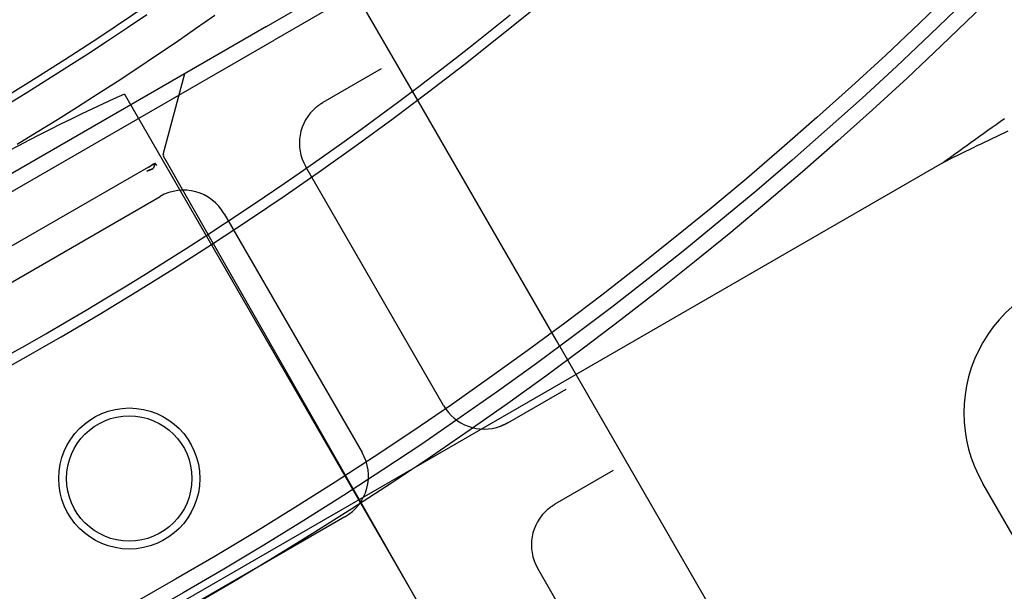
# Model space of a CAD drawing. Units: inches. Extents: x 0.82 to 7.52, y 0.79 to 10.27.
# Drawn here: x 4.04 to 4.29, y 4.06 to 4.2 of the extents above; entities that cross this region are included whole.
import ezdxf

# ---------------------------------------------------------------- set-up
doc = ezdxf.new("R2010")
doc.units = ezdxf.units.IN
doc.header["$MEASUREMENT"] = 0

msp = doc.modelspace()

# ---------------------------------------------------------------- linework, layer by layer
at = {"color": 7, "linetype": 'Continuous'}
for p, q in [((4.10170041508045, 4.197274765115928), (4.118748159249434, 4.207117284800962)), ((4.12412621202024, 4.205676239904172), (4.103668919017458, 4.193865216282132)), ((4.132000227768271, 4.192038044568984), (4.12412621202024, 4.205676239904172)), ((4.066766224076631, 4.196990794559073), (4.071692965669159, 4.200313786358254)), ((4.083877206355772, 4.196738258596389), (4.088739443520126, 4.20013581721417)), ((4.158304465605722, 4.196485196986464), (4.162913566067667, 4.20018890758755)), ((4.10170041508045, 4.197274765115928), (3.951680266393381, 4.110660591887582)), ((4.061816391550853, 4.19370227020172), (4.066766224076631, 4.196990794559073)), ((4.078991164879739, 4.193374341403315), (4.083877206355772, 4.196738258596389)), ((4.153672349302991, 4.192812649758709), (4.158304465605722, 4.196485196986464)), ((3.953648770330389, 4.107251043053785), (4.103668919017458, 4.193865216282132)), ((4.056843806007919, 4.190448588748525), (4.061816391550853, 4.19370227020172)), ((4.074081544369427, 4.190044290912342), (4.078991164879739, 4.193374341403315)), ((4.139874243516303, 4.178399849233791), (4.132000227768271, 4.192038044568984)), ((4.149017367344407, 4.189171416089218), (4.153672349302991, 4.192812649758709)), ((4.051848918002625, 4.187229900384422), (4.056843806007919, 4.190448588748525)), ((4.069148757833399, 4.186748557678267), (4.074081544369427, 4.190044290912342)), ((4.046832027904834, 4.184046430386806), (4.051848918002625, 4.187229900384422)), ((4.144339707461133, 4.185561571070456), (4.149017367344407, 4.189171416089218)), ((4.064193368465147, 4.183487366978486), (4.069148757833399, 4.186748557678267)), ((4.075793376814665, 4.165125015284038), (4.081243122077668, 4.18546374149387)), ((4.130559182871482, 4.186659991798179), (4.115889469231076, 4.178190426077682)), ((4.139639482291869, 4.181983189794888), (4.144339707461133, 4.185561571070456)), ((4.041793511176875, 4.18089847912554), (4.046832027904834, 4.184046430386806)), ((4.059215676634533, 4.180260868997934), (4.064193368465147, 4.183487366978486)), ((4.134916917114011, 4.178436422447447), (4.139639482291869, 4.181983189794888)), ((4.036733780827313, 4.177786196785558), (4.041793511176875, 4.18089847912554)), ((4.054216132896356, 4.177069289014004), (4.059215676634533, 4.180260868997934)), ((4.066033091205482, 4.180312224757063), (4.150279124484202, 4.034393814782182)), ((4.049195112712943, 4.173912777211632), (4.054216132896356, 4.177069289014004)), ((4.114196418485724, 4.177004016689837), (4.11426286695217, 4.177059440786718)), ((4.11426286695217, 4.177059440786718), (4.114329714594014, 4.177114379995809)), ((4.114329714594014, 4.177114379995809), (4.114396972055374, 4.177168797107838)), ((4.114396972055374, 4.177168797107838), (4.114464611176577, 4.177222740896795)), ((4.114464611176577, 4.177222740896795), (4.114532651988299, 4.177276157895411)), ((4.114532651988299, 4.177276157895411), (4.114601050072869, 4.177329087491118)), ((4.114601050072869, 4.177329087491118), (4.114669833589963, 4.177381480909925)), ((4.114669833589963, 4.177381480909925), (4.114738966250908, 4.177433382232544)), ((4.114738966250908, 4.177433382232544), (4.114808476215378, 4.177484742684984)), ((4.114808476215378, 4.177484742684984), (4.114878328452261, 4.177535585396681)), ((4.114878328452261, 4.177535585396681), (4.114948531090556, 4.177585915060914)), ((4.114948531090556, 4.177585915060914), (4.115019069129826, 4.177635701339848)), ((4.115019069129826, 4.177635701339848), (4.115089933183513, 4.177684960491481)), ((4.115089933183513, 4.177684960491481), (4.115161124509179, 4.177733671564536)), ((4.115161124509179, 4.177733671564536), (4.115232633720263, 4.177781850817011)), ((4.115232633720263, 4.177781850817011), (4.115304462074328, 4.17782947729763)), ((4.115304462074328, 4.17782947729763), (4.115376583926818, 4.17787655787783)), ((4.115376583926818, 4.17787655787783), (4.11544901679329, 4.177923080992894)), ((4.11544901679329, 4.177923080992894), (4.115521735029191, 4.177969053514261)), ((4.115521735029191, 4.177969053514261), (4.115594730505522, 4.178014470748651)), ((4.115594730505522, 4.178014470748651), (4.115668012608841, 4.178059316438068)), ((4.115668012608841, 4.178059316438068), (4.115741573210151, 4.178103585889234)), ((4.115741573210151, 4.178103585889234), (4.115815394793895, 4.178147290666866)), ((4.115815394793895, 4.178147290666866), (4.115889469231076, 4.178190426077682)), ((4.130172124566259, 4.174921269028133), (4.134916917114011, 4.178436422447447)), ((4.174519912807641, 4.118391789758964), (4.139874243516303, 4.178399849233791)), ((4.125405292379779, 4.171437954814342), (4.130172124566259, 4.174921269028133)), ((4.044152991546623, 4.17079140868328), (4.049195112712943, 4.173912777211632)), ((4.283952340506987, 4.171967190676867), (4.284992590407675, 4.172699945903972)), ((4.284992590407675, 4.172699945903972), (4.286031313814149, 4.173428286404819)), ((4.286031313814149, 4.173428286404819), (4.287068509559142, 4.174151951377553)), ((4.039090144859728, 4.167705483798815), (4.044152991546623, 4.17079140868328)), ((4.120616608285732, 4.167986479806076), (4.125405292379779, 4.171437954814342)), ((4.279784154873581, 4.169002734842004), (4.280826968084853, 4.169748133820925)), ((4.280826968084853, 4.169748133820925), (4.281869262436495, 4.170490827052726)), ((4.281869262436495, 4.170490827052726), (4.282911050504111, 4.171230605024657)), ((4.282911050504111, 4.171230605024657), (4.283952340506987, 4.171967190676867)), ((4.285004975289717, 4.169597938885875), (4.284038166170317, 4.169137960513629)), ((4.285970637191818, 4.170054610277927), (4.285004975289717, 4.169597938885875)), ((4.286935134114392, 4.170507780177473), (4.285970637191818, 4.170054610277927)), ((4.287898522713748, 4.170957275360433), (4.286935134114392, 4.170507780177473)), ((4.115806222469053, 4.1645669190958), (4.120616608285732, 4.167986479806076)), ((4.276652673756444, 4.166753032792419), (4.277697006542105, 4.167504923525894)), ((4.277697006542105, 4.167504923525894), (4.278740847099385, 4.168254925948932)), ((4.278740847099385, 4.168254925948932), (4.279784154873581, 4.169002734842004)), ((4.280163104761791, 4.167270562169981), (4.279193492974572, 4.166798354624811)), ((4.281132403832507, 4.16774083330465), (4.280163104761791, 4.167270562169981)), ((4.28210140963376, 4.168208984160624), (4.281132403832507, 4.16774083330465)), ((4.283070157870586, 4.168674840256267), (4.28210140963376, 4.168208984160624)), ((4.284038166170317, 4.169137960513629), (4.283070157870586, 4.168674840256267)), ((4.161918104569146, 4.013830338989186), (4.075882687950796, 4.164666481323659)), ((4.2735165461513, 4.164488400401589), (4.274562434264773, 4.165244505735131)), ((4.275311591899738, 4.164893992827909), (4.274340157003413, 4.164414955702377)), ((4.274562434264773, 4.165244505735131), (4.275607810522245, 4.165999470132693)), ((4.276282639973786, 4.165372047915026), (4.275311591899738, 4.164893992827909)), ((4.275607810522245, 4.165999470132693), (4.276652673756444, 4.166753032792419)), ((4.277253271898613, 4.165848908935859), (4.276282639973786, 4.165372047915026)), ((4.278223560588525, 4.166324412052892), (4.277253271898613, 4.165848908935859)), ((4.279193492974572, 4.166798354624811), (4.278223560588525, 4.166324412052892)), ((4.271423215896007, 4.162973775102887), (3.869248004041298, 3.930777808277171)), ((4.072069393656714, 4.161983026473644), (4.07277923637577, 4.162392886441019)), ((4.072851052097859, 4.162434067462239), (4.07277923637577, 4.162392886441019)), ((4.07277923637577, 4.162392886441019), (4.072821331918913, 4.162417688892713)), ((4.072821331918913, 4.162417688892713), (4.072863405277414, 4.162441459701705)), ((4.072921399750665, 4.162473923992054), (4.072851052097859, 4.162434067462239)), ((4.072863405277414, 4.162441459701705), (4.072904943761722, 4.162464683250333)), ((4.072904943761722, 4.162464683250333), (4.072945874210856, 4.162487317299084)), ((4.07298974785057, 4.162512062468942), (4.072921399750665, 4.162473923992054)), ((4.072945874210856, 4.162487317299084), (4.072986155688007, 4.1625092731811)), ((4.072986155688007, 4.1625092731811), (4.073026015805119, 4.162530682308195)), ((4.073055856592134, 4.162548344441173), (4.07298974785057, 4.162512062468942)), ((4.073026015805119, 4.162530682308195), (4.073067095452489, 4.162552231920894)), ((4.073119694716929, 4.16258273018435), (4.073055856592134, 4.162548344441173)), ((4.073067095452489, 4.162552231920894), (4.073109232724087, 4.162573676801411)), ((4.073109232724087, 4.162573676801411), (4.073151942103342, 4.162594628249986)), ((4.073181210644027, 4.162615168240888), (4.073119694716929, 4.16258273018435)), ((4.073151942103342, 4.162594628249986), (4.073194759653738, 4.16261468834878)), ((4.073240364986, 4.162645614193115), (4.073181210644027, 4.162615168240888)), ((4.073194759653738, 4.16261468834878), (4.073237222696322, 4.162633438228681)), ((4.073237222696322, 4.162633438228681), (4.07327885103658, 4.162650470585292)), ((4.073297118355418, 4.162674023623361), (4.073240364986, 4.162645614193115)), ((4.07327885103658, 4.162650470585292), (4.073319171351441, 4.162665403758771)), ((4.073351427300353, 4.162700349767315), (4.073297118355418, 4.162674023623361)), ((4.073319171351441, 4.162665403758771), (4.073357894186028, 4.162677875536317)), ((4.073403252433377, 4.162724548207308), (4.073351427300353, 4.162700349767315)), ((4.073357894186028, 4.162677875536317), (4.073397831367488, 4.162688121978119)), ((4.073397831367488, 4.162688121978119), (4.073437857411723, 4.162695276512355)), ((4.073452550302561, 4.162746572179028), (4.073403252433377, 4.162724548207308)), ((4.073437857411723, 4.162695276512355), (4.073475100177071, 4.162698006067175)), ((4.073499281520477, 4.162766377264806), (4.073452550302561, 4.162746572179028)), ((4.073475100177071, 4.162698006067175), (4.073508853003401, 4.162695122268368)), ((4.073543402635196, 4.162783916700332), (4.073499281520477, 4.162766377264806)), ((4.073508853003401, 4.162695122268368), (4.073539945208122, 4.162685629864279)), ((4.073528012003509, 4.162130780736065), (4.073553673912507, 4.162234668785606)), ((4.073539945208122, 4.162685629864279), (4.073565892034531, 4.162668397762545)), ((4.073584864872732, 4.16279916232593), (4.073543402635196, 4.162783916700332)), ((4.073553673912507, 4.162234668785606), (4.073570153639518, 4.162337677674754)), ((4.073565892034531, 4.162668397762545), (4.073584851701923, 4.162643142994377)), ((4.073570153639518, 4.162337677674754), (4.073581609083154, 4.16243856617634)), ((4.073581609083154, 4.16243856617634), (4.07359223874511, 4.162534295609869)), ((4.073584851701923, 4.162643142994377), (4.073596045125967, 4.162611214973425)), ((4.07362372484425, 4.162812081794092), (4.073584864872732, 4.16279916232593)), ((4.073599899704589, 4.162574811417489), (4.07359223874511, 4.162534295609869)), ((4.073596045125967, 4.162611214973425), (4.073599899704589, 4.162574811417489)), ((4.073659964742378, 4.162822621469068), (4.07362372484425, 4.162812081794092)), ((4.073693495148137, 4.16283072972479), (4.073659964742378, 4.162822621469068)), ((4.073724237286672, 4.162836317725914), (4.073693495148137, 4.16283072972479)), ((4.073752128641119, 4.162839306023661), (4.073724237286672, 4.162836317725914)), ((4.073778694343372, 4.162839577996264), (4.073752128641119, 4.162839306023661)), ((4.073803912792424, 4.162836232401942), (4.073778694343372, 4.162839577996264)), ((4.073826334310002, 4.162828128785965), (4.073803912792424, 4.162836232401942)), ((4.07384464720927, 4.162813859525755), (4.073826334310002, 4.162828128785965)), ((4.073856853894653, 4.162792074119342), (4.07384464720927, 4.162813859525755)), ((4.11097424756844, 4.161179422868446), (4.115806222469053, 4.1645669190958)), ((4.271423215896007, 4.162973775102887), (4.272470147349098, 4.163731414933924)), ((4.272395990795229, 4.163454658907172), (4.271423215896007, 4.162973775102887)), ((4.273368294886498, 4.163935119149066), (4.272395990795229, 4.163454658907172)), ((4.272470147349098, 4.163731414933924), (4.2735165461513, 4.164488400401589)), ((4.274340157003413, 4.164414955702377), (4.273368294886498, 4.163935119149066)), ((4.072069393656714, 4.161983026473644), (3.99705931931318, 4.118675939859471)), ((4.071670419235016, 4.160938683556943), (4.071778579822859, 4.160984872105684)), ((4.07173477639203, 4.160966453895981), (4.071670419235016, 4.160938683556943)), ((4.071799384853104, 4.160993610619015), (4.07173477639203, 4.160966453895981)), ((4.071778579822859, 4.160984872105684), (4.071887123397443, 4.161029374167086)), ((4.071864224587559, 4.161020207193312), (4.071799384853104, 4.160993610619015)), ((4.071929280886777, 4.161046278481503), (4.071864224587559, 4.161020207193312)), ((4.071887123397443, 4.161029374167086), (4.071997735669795, 4.161073531501435)), ((4.071994540299703, 4.161071838394946), (4.071929280886777, 4.161046278481503)), ((4.072059996246716, 4.161096926489548), (4.071994540299703, 4.161071838394946)), ((4.071997735669795, 4.161073531501435), (4.072110715974701, 4.161118102217598)), ((4.072125629954698, 4.161121575281302), (4.072059996246716, 4.161096926489548)), ((4.072110715974701, 4.161118102217598), (4.072222726615268, 4.161162503289693)), ((4.072191422650536, 4.161145817286199), (4.072125629954698, 4.161121575281302)), ((4.072257363690109, 4.161169689713511), (4.072191422650536, 4.161145817286199)), ((4.072222726615268, 4.161162503289693), (4.072333269026926, 4.161207053836503)), ((4.072323434300301, 4.16119322507923), (4.072257363690109, 4.161169689713511)), ((4.072389619772494, 4.161216458245984), (4.072323434300301, 4.16119322507923)), ((4.072333269026926, 4.161207053836503), (4.072442070707668, 4.161252160139448)), ((4.072455905398072, 4.161239424076405), (4.072389619772494, 4.161216458245984)), ((4.072442070707668, 4.161252160139448), (4.072548855090989, 4.161298226133295)), ((4.072522291177034, 4.161262122570496), (4.072455905398072, 4.161239424076405)), ((4.072588738305586, 4.161284639711512), (4.072522291177034, 4.161262122570496)), ((4.072548855090989, 4.161298226133295), (4.072653336223826, 4.161345672010816)), ((4.072655256170288, 4.161306959241458), (4.072588738305586, 4.161284639711512)), ((4.072653336223826, 4.161345672010816), (4.072755246926229, 4.161394885448788)), ((4.072721815353903, 4.161329150885597), (4.072655256170288, 4.161306959241458)), ((4.072788411791934, 4.161351212297288), (4.072721815353903, 4.161329150885597)), ((4.072755246926229, 4.161394885448788), (4.072854305309637, 4.161446288986621)), ((4.072855012002646, 4.161373210855155), (4.072788411791934, 4.161351212297288)), ((4.072854305309637, 4.161446288986621), (4.072950438032488, 4.161500403891066)), ((4.072921624115036, 4.161395151252475), (4.072855012002646, 4.161373210855155)), ((4.072988219969431, 4.161417082263238), (4.072921624115036, 4.161395151252475)), ((4.072950438032488, 4.161500403891066), (4.073044915462708, 4.161558765670509)), ((4.073054802372768, 4.161439027185358), (4.072988219969431, 4.161417082263238)), ((4.073044915462708, 4.161558765670509), (4.073136342150263, 4.161621782591848)), ((4.073121387583044, 4.161460995405391), (4.073054802372768, 4.161439027185358)), ((4.073187975600259, 4.161482986923339), (4.073121387583044, 4.161460995405391)), ((4.073136342150263, 4.161621782591848), (4.073222964003467, 4.16168974256944)), ((4.073254523556121, 4.16150508537582), (4.073187975600259, 4.161482986923339)), ((4.073222964003467, 4.16168974256944), (4.073303922489206, 4.161764057533794)), ((4.073303922489206, 4.161764057533794), (4.073377314116028, 4.161845752881725)), ((4.073377314116028, 4.161845752881725), (4.073440567939204, 4.161935273559761)), ((4.073440567939204, 4.161935273559761), (4.073490780155581, 4.162030552864475)), ((4.073490780155581, 4.162030552864475), (4.073528012003509, 4.162130780736065)), ((4.106120908861289, 4.157824066216478), (4.11097424756844, 4.161179422868446)), ((4.146212003252359, 4.102048210557036), (4.11156633396102, 4.162056270031864)), ((4.101246356532533, 4.154500999324831), (4.106120908861289, 4.157824066216478)), ((4.002027846072103, 4.112452389897761), (4.074974882645823, 4.154568381100184)), ((4.096350740767105, 4.151210222193502), (4.101246356532533, 4.154500999324831)), ((4.091109040958238, 4.150245246409816), (4.125754710249576, 4.090237186934989)), ((4.091434249296167, 4.147951885007425), (4.096350740767105, 4.151210222193502)), ((4.086497032304653, 4.144726062859064), (4.091434249296167, 4.147951885007425)), ((4.081539239977492, 4.141532905933353), (4.086497032304653, 4.144726062859064)), ((4.076561060045852, 4.138372414230289), (4.081539239977492, 4.141532905933353)), ((4.071562642694662, 4.135244737934806), (4.076561060045852, 4.138372414230289)), ((4.066544138108855, 4.132150027231834), (4.071562642694662, 4.135244737934806)), ((4.061505734019596, 4.129088282121375), (4.066544138108855, 4.132150027231834)), ((4.056447580611815, 4.126059577695894), (4.061505734019596, 4.129088282121375)), ((4.05136986561668, 4.123064139232788), (4.056447580611815, 4.126059577695894)), ((4.046272739219119, 4.120101966732057), (4.05136986561668, 4.123064139232788)), ((4.041156351604065, 4.117173135286167), (4.046272739219119, 4.120101966732057)), ((4.182393928555673, 4.104753594423781), (4.174519912807641, 4.118391789758964)), ((4.03602085295645, 4.114277870172518), (4.041156351604065, 4.117173135286167)), ((4.162346160079419, 4.097725077176832), (4.177015875784868, 4.10619463932057)), ((4.190267944303704, 4.091115399088593), (4.182393928555673, 4.104753594423781)), ((4.160553396946684, 4.096881890926928), (4.16047217403758, 4.096852056915385)), ((4.160634394825062, 4.096912321207401), (4.160553396946684, 4.096881890926928)), ((4.16071515954372, 4.096943343063522), (4.160634394825062, 4.096912321207401)), ((4.160795686409376, 4.096974964624291), (4.16071515954372, 4.096943343063522)), ((4.160875968550592, 4.097007160245154), (4.160795686409376, 4.096974964624291)), ((4.160956004709811, 4.097039950877384), (4.160875968550592, 4.097007160245154)), ((4.161035779886595, 4.097073306183148), (4.160956004709811, 4.097039950877384)), ((4.161115284694387, 4.097107242420444), (4.161035779886595, 4.097073306183148)), ((4.161194523826465, 4.097141751460274), (4.161115284694387, 4.097107242420444)), ((4.161273485718112, 4.097176815787079), (4.161194523826465, 4.097141751460274)), ((4.16135216911177, 4.097212456352136), (4.161273485718112, 4.097176815787079)), ((4.161430554313721, 4.09724865094661), (4.16135216911177, 4.097212456352136)), ((4.161508646017248, 4.097285391441503), (4.161430554313721, 4.09724865094661)), ((4.161586426706792, 4.09732268940153), (4.161508646017248, 4.097285391441503)), ((4.161663905768913, 4.097360528568697), (4.161586426706792, 4.09732268940153)), ((4.161741065688053, 4.097398920507719), (4.161663905768913, 4.097360528568697)), ((4.161817899592776, 4.097437839574044), (4.161741065688053, 4.097398920507719)), ((4.161894410918801, 4.097477298589948), (4.161817899592776, 4.097437839574044)), ((4.161970578714853, 4.097517296297871), (4.161894410918801, 4.097477298589948)), ((4.162046404238491, 4.097557811746538), (4.161970578714853, 4.097517296297871)), ((4.162121882796436, 4.097598853064946), (4.162046404238491, 4.097557811746538)), ((4.16219701095297, 4.097640407430819), (4.162121882796436, 4.097598853064946)), ((4.162271771192538, 4.097682486408873), (4.16219701095297, 4.097640407430819)), ((4.162346160079419, 4.097725077176832), (4.162271771192538, 4.097682486408873)), ((4.198141960051736, 4.0774772037534), (4.190267944303704, 4.091115399088593)), ((4.188826899406915, 4.085737346317788), (4.174157186517434, 4.077267779296651)), ((4.364301340649781, 3.939287013615815), (4.281624175295449, 4.08248806463529)), ((4.172464131078803, 4.076081378037804), (4.172530579545248, 4.076136802134685)), ((4.172530579545248, 4.076136802134685), (4.17259743657365, 4.07619172508578)), ((4.17259743657365, 4.07619172508578), (4.172664684648453, 4.076246158455805)), ((4.172664684648453, 4.076246158455805), (4.172732333156215, 4.076300085986766)), ((4.172732333156215, 4.076300085986766), (4.172800364581377, 4.076353519243378)), ((4.172800364581377, 4.076353519243378), (4.172868772052507, 4.076406432581089)), ((4.172868772052507, 4.076406432581089), (4.172937546183042, 4.076458842257892)), ((4.172937546183042, 4.076458842257892), (4.173006688230545, 4.076510727322515)), ((4.173006688230545, 4.076510727322515), (4.173076188808457, 4.076562104032951)), ((4.173076188808457, 4.076562104032951), (4.17314604104534, 4.076612946744649)), ((4.17314604104534, 4.076612946744649), (4.173216248376914, 4.076663268279883)), ((4.173216248376914, 4.076663268279883), (4.173286781722904, 4.076713062687816)), ((4.173286781722904, 4.076713062687816), (4.173357650469871, 4.07676231371045)), ((4.173357650469871, 4.07676231371045), (4.173428837102257, 4.076811032912504)), ((4.173428837102257, 4.076811032912504), (4.173500351006621, 4.07685920403598)), ((4.173500351006621, 4.07685920403598), (4.173572174667407, 4.076906838645596)), ((4.173572174667407, 4.076906838645596), (4.173644301213177, 4.076953911096798)), ((4.173644301213177, 4.076953911096798), (4.17371672938637, 4.07700044234086)), ((4.17371672938637, 4.07700044234086), (4.17378944762227, 4.077046414862227)), ((4.17378944762227, 4.077046414862227), (4.173862447791881, 4.07709182396762)), ((4.173862447791881, 4.07709182396762), (4.173935729895199, 4.077136669657038)), ((4.173935729895199, 4.077136669657038), (4.17400928580323, 4.077180947237201)), ((4.17400928580323, 4.077180947237201), (4.174083107386974, 4.077224652014833)), ((4.174083107386974, 4.077224652014833), (4.174157186517434, 4.077267779296651)), ((4.228197973166592, 4.025418665720135), (4.198141960051736, 4.0774772037534)), ((4.121431575559209, 4.074103028622575), (4.048484538985488, 4.031987037420152)), ((4.184807085510623, 4.035199567163422), (4.169834050496453, 4.061133624551472))]:
    msp.add_line(p, q, dxfattribs=at)
for centre, radius in [((3.594800576957394, 4.902022692637081), 0.9803149606299253), ((3.594800576957394, 4.902022692637081), 0.9763779527559096), ((3.594800576957394, 4.902022692637081), 0.9724409448818947), ((3.594800576957394, 4.902022692637081), 0.8464566929133865), ((3.594800576957394, 4.902022692637081), 0.8223622047244095), ((3.594800576957394, 4.902022692637081), 0.8105511811023622), ((4.067241521839278, 4.083730972525521), 0.01771653543307128), ((4.067241521839278, 4.083730972525521), 0.01574803149606296)]:
    msp.add_circle(centre, radius, dxfattribs=at)
for centre, radius, start, end in [((3.594800576957394, 4.902022692637081), 0.9055118110236064, 224.9999999999999, 315.000000000002), ((4.260154907666052, 3.749595186813416), 0.4724409448818978, 114.2608295227331, 125.7391704772669), ((4.121794983124893, 4.167961777231333), 0.0118110236220483, 130.0417128086691, 209.9999741683677), ((4.076498253590949, 4.165017593765854), 0.0007086614173232262, 164.9999999999929, 209.6999999999338), ((4.080880394456846, 4.144339734598792), 0.01181102362204802, 30.00000000000025, 119.9999999999965), ((4.312310114799622, 4.100204600068361), 0.03543307086614209, 29.99999999999919, 210.0000000000013), ((4.156440647278997, 4.107953726654454), 0.0118110236220474, 210.0000240102504, 289.9582871913353), ((4.115526063748185, 4.084331675123965), 0.01181102362204725, 299.9999999999994, 30.00000000000239), ((4.180062695717971, 4.067039138579299), 0.01181102362204702, 130.0417128086657, 210.0000124174345)]:
    msp.add_arc(centre, radius, start, end, dxfattribs=at)
msp.add_ellipse((4.074290016466827, 4.162447440670835), major_axis=(0.0004281543287705247, -0.0005736247702534669), ratio=0.296672254037398, start_param=3.867626818820808, end_param=4.672903222009134, dxfattribs=at)

doc.saveas('drawing.dxf')
